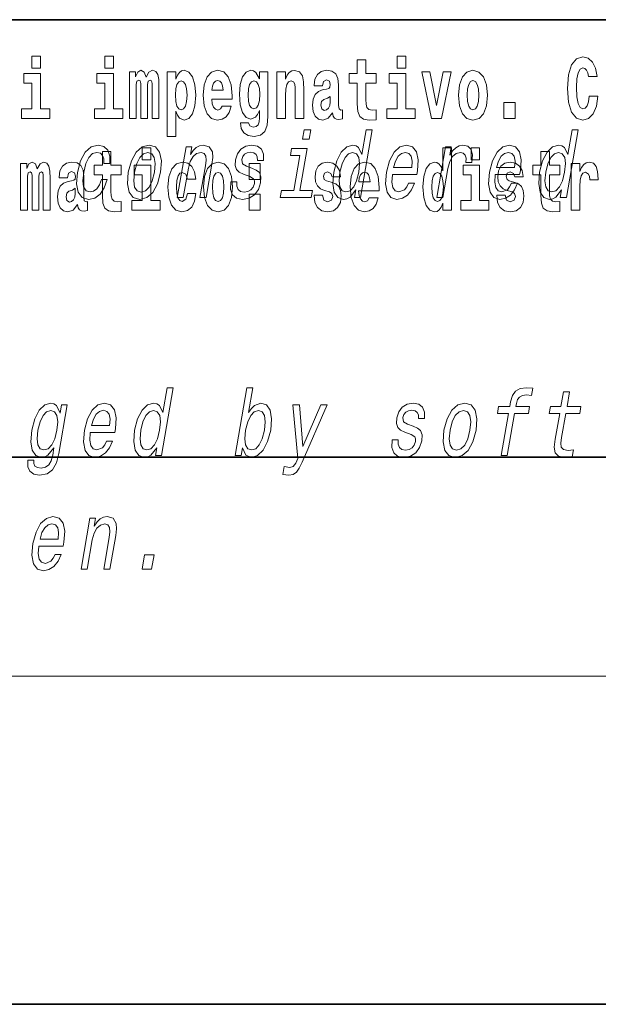
# Model space of a CAD drawing. Extents: x 0 to 210, y 0 to 297.
# Drawn here: x 94 to 105, y 0 to 18 of the extents above; entities that cross this region are included whole.
import ezdxf

# ---------------------------------------------------------------- set-up
doc = ezdxf.new("R2010")
doc.units = 0

msp = doc.modelspace()

# ---------------------------------------------------------------- linework, layer by layer
at = {"color": 7, "lineweight": 35}
for p, q in [((147.812, 18), (71, 18)), ((20, 10), (200, 10)), ((20, 10), (200, 10)), ((0, 0), (210, 0))]:
    msp.add_line(p, q, dxfattribs=at)
at = {"color": 7, "lineweight": 13}
msp.add_line((204, 6), (16, 6), dxfattribs=at)
for points in [[(94.456, 17.332), (94.456, 17.116), (94.613, 17.116), (94.613, 17.332)], [(95.792, 17.332), (95.792, 17.116), (95.949, 17.116), (95.949, 17.332)], [(101.136, 17.332), (101.136, 17.116), (101.292, 17.116), (101.292, 17.332)], [(104.644, 16.602), (104.631, 16.501), (104.607, 16.428), (104.574, 16.384), (104.533, 16.369), (104.479, 16.393), (104.442, 16.468), (104.42, 16.591), (104.413, 16.764), (104.42, 16.918), (104.443, 17.029), (104.48, 17.095), (104.531, 17.118), (104.567, 17.106), (104.597, 17.078), (104.619, 17.029), (104.634, 16.962), (104.794, 16.962), (104.764, 17.111), (104.707, 17.225), (104.627, 17.298), (104.532, 17.324), (104.414, 17.284), (104.324, 17.173), (104.267, 16.991), (104.247, 16.743), (104.267, 16.495), (104.324, 16.312), (104.414, 16.201), (104.532, 16.163), (104.636, 16.193), (104.719, 16.279), (104.777, 16.417), (104.806, 16.602)], [(100.753, 17.016), (100.563, 17.016), (100.563, 17.265), (100.407, 17.265), (100.407, 17.016), (100.258, 17.016), (100.258, 16.839), (100.407, 16.839), (100.407, 16.46), (100.417, 16.323), (100.452, 16.232), (100.52, 16.181), (100.626, 16.163), (100.753, 16.171), (100.753, 16.352), (100.68, 16.346), (100.62, 16.358), (100.584, 16.396), (100.567, 16.458), (100.563, 16.541), (100.563, 16.839), (100.753, 16.839)], [(94.784, 16.369), (94.613, 16.369), (94.613, 17.016), (94.312, 17.016), (94.312, 16.839), (94.456, 16.839), (94.456, 16.369), (94.267, 16.369), (94.267, 16.193), (94.784, 16.193)], [(96.119, 16.369), (95.949, 16.369), (95.949, 17.016), (95.648, 17.016), (95.648, 16.839), (95.792, 16.839), (95.792, 16.369), (95.602, 16.369), (95.602, 16.193), (96.119, 16.193)], [(96.655, 16.824), (96.655, 16.193), (96.782, 16.193), (96.782, 16.782), (96.776, 16.905), (96.759, 16.997), (96.722, 17.054), (96.661, 17.075), (96.598, 17.043), (96.546, 16.951), (96.51, 17.041), (96.449, 17.075), (96.394, 17.043), (96.355, 16.954), (96.355, 17.045), (96.24, 17.045), (96.24, 16.193), (96.366, 16.193), (96.366, 16.818), (96.378, 16.875), (96.413, 16.896), (96.44, 16.88), (96.449, 16.835), (96.449, 16.193), (96.573, 16.193), (96.573, 16.818), (96.585, 16.875), (96.621, 16.896), (96.646, 16.88), (96.655, 16.835)], [(96.931, 17.046), (96.931, 15.864), (97.089, 15.864), (97.089, 16.325), (97.12, 16.252), (97.155, 16.201), (97.243, 16.163), (97.327, 16.193), (97.393, 16.282), (97.436, 16.426), (97.453, 16.62), (97.436, 16.812), (97.393, 16.954), (97.327, 17.043), (97.243, 17.075), (97.195, 17.065), (97.155, 17.037), (97.12, 16.986), (97.089, 16.915), (97.089, 17.046)], [(97.937, 16.422), (97.904, 16.368), (97.856, 16.349), (97.814, 16.362), (97.78, 16.4), (97.756, 16.463), (97.745, 16.55), (98.117, 16.55), (98.118, 16.607), (98.1, 16.808), (98.048, 16.956), (97.965, 17.045), (97.851, 17.075), (97.744, 17.043), (97.661, 16.954), (97.607, 16.81), (97.59, 16.62), (97.607, 16.426), (97.661, 16.282), (97.742, 16.193), (97.848, 16.163), (97.937, 16.179), (98.008, 16.225), (98.062, 16.304), (98.103, 16.422)], [(98.62, 16.203), (98.614, 16.132), (98.594, 16.079), (98.558, 16.049), (98.505, 16.038), (98.442, 16.059), (98.421, 16.116), (98.272, 16.116), (98.272, 16.113), (98.287, 16.008), (98.334, 15.93), (98.412, 15.883), (98.519, 15.865), (98.637, 15.889), (98.716, 15.956), (98.759, 16.071), (98.773, 16.232), (98.773, 17.046), (98.62, 17.046), (98.62, 16.921), (98.55, 17.037), (98.509, 17.065), (98.461, 17.075), (98.376, 17.043), (98.31, 16.956), (98.266, 16.818), (98.251, 16.637), (98.266, 16.444), (98.31, 16.301), (98.376, 16.213), (98.461, 16.182), (98.547, 16.217), (98.583, 16.266), (98.62, 16.339)], [(98.938, 17.045), (98.938, 16.193), (99.096, 16.193), (99.096, 16.617), (99.101, 16.732), (99.117, 16.815), (99.15, 16.864), (99.199, 16.881), (99.241, 16.866), (99.263, 16.824), (99.27, 16.756), (99.273, 16.667), (99.273, 16.193), (99.431, 16.193), (99.431, 16.71), (99.426, 16.862), (99.404, 16.976), (99.353, 17.048), (99.262, 17.073), (99.208, 17.064), (99.164, 17.035), (99.127, 16.986), (99.096, 16.915), (99.096, 17.045)], [(99.77, 16.788), (99.788, 16.87), (99.844, 16.899), (99.896, 16.877), (99.914, 16.813), (99.907, 16.764), (99.885, 16.74), (99.845, 16.731), (99.783, 16.721), (99.699, 16.69), (99.638, 16.631), (99.601, 16.547), (99.589, 16.438), (99.601, 16.323), (99.638, 16.236), (99.697, 16.184), (99.776, 16.163), (99.872, 16.197), (99.955, 16.297), (99.967, 16.239), (99.991, 16.201), (100.024, 16.182), (100.072, 16.174), (100.135, 16.187), (100.135, 16.352), (100.108, 16.347), (100.073, 16.368), (100.066, 16.433), (100.066, 16.81), (100.053, 16.926), (100.013, 17.008), (99.943, 17.057), (99.844, 17.075), (99.749, 17.054), (99.678, 16.999), (99.632, 16.912), (99.618, 16.801), (99.618, 16.788)], [(101.463, 16.369), (101.292, 16.369), (101.292, 17.016), (100.991, 17.016), (100.991, 16.839), (101.136, 16.839), (101.136, 16.369), (100.946, 16.369), (100.946, 16.193), (101.463, 16.193)], [(101.585, 17.045), (101.764, 16.193), (101.947, 16.193), (102.123, 17.045), (101.975, 17.045), (101.857, 16.433), (101.734, 17.045)], [(102.258, 16.618), (102.276, 16.423), (102.328, 16.281), (102.411, 16.193), (102.522, 16.163), (102.632, 16.193), (102.716, 16.281), (102.768, 16.423), (102.787, 16.618), (102.768, 16.812), (102.716, 16.956), (102.631, 17.043), (102.521, 17.075), (102.411, 17.043), (102.328, 16.956), (102.276, 16.812)], [(97.19, 16.885), (97.232, 16.867), (97.266, 16.816), (97.287, 16.734), (97.294, 16.62), (97.287, 16.504), (97.266, 16.42), (97.232, 16.369), (97.19, 16.354), (97.144, 16.369), (97.109, 16.422), (97.088, 16.507), (97.081, 16.626), (97.088, 16.737), (97.11, 16.818), (97.145, 16.867)], [(97.955, 16.713), (97.748, 16.713), (97.757, 16.786), (97.78, 16.842), (97.813, 16.877), (97.851, 16.889), (97.892, 16.877), (97.925, 16.843), (97.945, 16.788)], [(98.517, 16.371), (98.474, 16.387), (98.439, 16.434), (98.417, 16.512), (98.41, 16.62), (98.417, 16.734), (98.438, 16.816), (98.473, 16.867), (98.517, 16.885), (98.562, 16.867), (98.597, 16.818), (98.618, 16.74), (98.627, 16.637), (98.619, 16.522), (98.597, 16.439), (98.563, 16.387)], [(102.522, 16.886), (102.567, 16.869), (102.6, 16.818), (102.62, 16.734), (102.628, 16.62), (102.62, 16.504), (102.6, 16.42), (102.567, 16.369), (102.522, 16.354), (102.477, 16.369), (102.444, 16.422), (102.424, 16.507), (102.417, 16.626), (102.424, 16.737), (102.445, 16.818), (102.478, 16.869)], [(99.912, 16.498), (99.903, 16.433), (99.88, 16.384), (99.845, 16.352), (99.804, 16.342), (99.759, 16.369), (99.742, 16.439), (99.755, 16.507), (99.795, 16.544), (99.863, 16.563), (99.912, 16.596)], [(103.088, 16.485), (103.088, 16.193), (103.292, 16.193), (103.292, 16.485)], [(99.556, 15.989), (99.438, 15.989), (99.408, 15.816), (99.526, 15.816)], [(100.379, 14.891), (100.354, 14.747), (100.466, 14.747), (100.681, 15.989), (100.571, 15.989), (100.492, 15.534), (100.43, 15.665), (100.384, 15.696), (100.327, 15.708), (100.213, 15.674), (100.113, 15.577), (100.032, 15.421), (99.976, 15.212), (99.959, 15.003), (99.986, 14.846), (100.052, 14.747), (100.154, 14.714), (100.215, 14.726), (100.274, 14.757)], [(104.143, 14.891), (104.118, 14.747), (104.229, 14.747), (104.445, 15.989), (104.335, 15.989), (104.256, 15.534), (104.194, 15.665), (104.148, 15.696), (104.09, 15.708), (103.977, 15.674), (103.877, 15.577), (103.795, 15.421), (103.74, 15.212), (103.723, 15.003), (103.75, 14.846), (103.816, 14.747), (103.918, 14.714), (103.979, 14.726), (104.038, 14.757)], [(95.773, 15.368), (95.883, 15.368), (95.884, 15.506), (95.849, 15.615), (95.776, 15.682), (95.67, 15.708), (95.543, 15.674), (95.434, 15.577), (95.348, 15.42), (95.291, 15.209), (95.274, 15), (95.304, 14.844), (95.377, 14.747), (95.494, 14.714), (95.607, 14.74), (95.704, 14.813), (95.782, 14.927), (95.834, 15.079), (95.728, 15.079), (95.692, 14.982), (95.644, 14.91), (95.585, 14.865), (95.521, 14.851), (95.448, 14.873), (95.404, 14.942), (95.39, 15.055), (95.406, 15.214), (95.444, 15.37), (95.499, 15.482), (95.568, 15.551), (95.647, 15.575), (95.71, 15.56), (95.752, 15.52), (95.774, 15.454)], [(96.221, 15.21), (96.205, 15), (96.236, 14.844), (96.311, 14.747), (96.429, 14.714), (96.558, 14.747), (96.667, 14.842), (96.752, 14.998), (96.81, 15.21), (96.825, 15.421), (96.794, 15.579), (96.719, 15.674), (96.602, 15.708), (96.472, 15.674), (96.363, 15.577), (96.278, 15.421)], [(97.114, 14.747), (97.226, 14.747), (97.319, 15.283), (97.351, 15.406), (97.404, 15.496), (97.47, 15.551), (97.55, 15.572), (97.607, 15.555), (97.637, 15.508), (97.643, 15.43), (97.631, 15.326), (97.53, 14.747), (97.642, 14.747), (97.748, 15.357), (97.764, 15.48), (97.759, 15.582), (97.7, 15.676), (97.59, 15.708), (97.523, 15.696), (97.463, 15.663), (97.407, 15.608), (97.357, 15.534), (97.382, 15.676), (97.276, 15.676)], [(98.482, 15.288), (98.38, 15.323), (98.308, 15.363), (98.295, 15.444), (98.313, 15.501), (98.346, 15.542), (98.394, 15.568), (98.458, 15.579), (98.515, 15.568), (98.557, 15.537), (98.579, 15.491), (98.581, 15.428), (98.689, 15.428), (98.69, 15.432), (98.691, 15.544), (98.654, 15.632), (98.583, 15.688), (98.48, 15.708), (98.369, 15.688), (98.281, 15.631), (98.217, 15.546), (98.183, 15.439), (98.176, 15.335), (98.199, 15.262), (98.248, 15.21), (98.327, 15.174), (98.443, 15.133), (98.512, 15.089), (98.526, 15.055), (98.525, 15.003), (98.502, 14.939), (98.463, 14.891), (98.409, 14.859), (98.341, 14.849), (98.273, 14.859), (98.229, 14.896), (98.205, 14.955), (98.205, 15.036), (98.098, 15.036), (98.092, 14.897), (98.126, 14.797), (98.198, 14.737), (98.308, 14.714), (98.43, 14.737), (98.528, 14.797), (98.598, 14.894), (98.639, 15.02), (98.644, 15.129), (98.617, 15.204), (98.561, 15.252)], [(101.048, 15.167), (101.493, 15.167), (101.507, 15.238), (101.521, 15.437), (101.491, 15.586), (101.419, 15.676), (101.307, 15.708), (101.186, 15.674), (101.08, 15.577), (100.996, 15.42), (100.94, 15.212), (100.922, 15), (100.952, 14.844), (101.022, 14.747), (101.13, 14.714), (101.233, 14.737), (101.324, 14.795), (101.399, 14.889), (101.455, 15.013), (101.345, 15.013), (101.311, 14.944), (101.269, 14.892), (101.168, 14.851), (101.099, 14.87), (101.055, 14.93), (101.037, 15.029), (101.048, 15.162)], [(101.861, 14.747), (101.972, 14.747), (102.064, 15.278), (102.098, 15.406), (102.148, 15.497), (102.213, 15.553), (102.291, 15.572), (102.344, 15.56), (102.38, 15.525), (102.395, 15.466), (102.39, 15.387), (102.503, 15.387), (102.512, 15.527), (102.488, 15.627), (102.429, 15.688), (102.337, 15.708), (102.27, 15.695), (102.209, 15.66), (102.149, 15.601), (102.096, 15.522), (102.123, 15.676), (102.022, 15.676)], [(102.93, 15.167), (103.375, 15.167), (103.389, 15.238), (103.403, 15.437), (103.373, 15.586), (103.3, 15.676), (103.189, 15.708), (103.068, 15.674), (102.962, 15.577), (102.878, 15.42), (102.822, 15.212), (102.804, 15), (102.834, 14.844), (102.904, 14.747), (103.012, 14.714), (103.115, 14.737), (103.206, 14.795), (103.281, 14.889), (103.337, 15.013), (103.227, 15.013), (103.192, 14.944), (103.15, 14.892), (103.05, 14.851), (102.981, 14.87), (102.937, 14.93), (102.919, 15.029), (102.929, 15.162)], [(96.093, 15.339), (95.903, 15.339), (95.903, 15.588), (95.747, 15.588), (95.747, 15.339), (95.598, 15.339), (95.598, 15.162), (95.747, 15.162), (95.747, 14.783), (95.757, 14.647), (95.792, 14.555), (95.86, 14.504), (95.966, 14.487), (96.093, 14.495), (96.093, 14.675), (96.02, 14.669), (95.96, 14.682), (95.924, 14.72), (95.907, 14.782), (95.903, 14.864), (95.903, 15.162), (96.093, 15.162)], [(96.335, 15.212), (96.374, 15.368), (96.429, 15.48), (96.497, 15.549), (96.579, 15.574), (96.65, 15.549), (96.696, 15.482), (96.711, 15.368), (96.697, 15.212), (96.657, 15.055), (96.602, 14.941), (96.533, 14.872), (96.453, 14.849), (96.38, 14.872), (96.335, 14.941), (96.319, 15.055)], [(96.476, 15.655), (96.476, 15.439), (96.632, 15.439), (96.632, 15.655)], [(99.359, 14.875), (99.492, 15.644), (99.206, 15.644), (99.184, 15.515), (99.358, 15.515), (99.247, 14.875), (99.02, 14.875), (98.998, 14.747), (99.566, 14.747), (99.589, 14.875)], [(100.322, 15.572), (100.391, 15.548), (100.435, 15.48), (100.448, 15.368), (100.434, 15.212), (100.394, 15.055), (100.341, 14.942), (100.274, 14.873), (100.197, 14.851), (100.131, 14.873), (100.09, 14.942), (100.074, 15.057), (100.09, 15.212), (100.128, 15.366), (100.183, 15.478), (100.248, 15.548)], [(101.071, 15.295), (101.105, 15.414), (101.155, 15.503), (101.216, 15.556), (101.287, 15.575), (101.351, 15.556), (101.394, 15.503), (101.41, 15.414), (101.401, 15.295)], [(101.972, 14.648), (101.972, 14.517), (102.131, 14.517), (102.131, 15.655), (101.972, 15.655), (101.972, 15.238), (101.94, 15.309), (101.904, 15.36), (101.864, 15.389), (101.818, 15.398), (101.733, 15.366), (101.667, 15.278), (101.624, 15.135), (101.608, 14.943), (101.624, 14.75), (101.667, 14.606), (101.733, 14.517), (101.818, 14.487), (101.866, 14.496), (101.905, 14.525), (101.94, 14.575)], [(102.487, 15.655), (102.487, 15.439), (102.643, 15.439), (102.643, 15.655)], [(102.952, 15.295), (102.987, 15.414), (103.037, 15.503), (103.098, 15.556), (103.169, 15.575), (103.233, 15.556), (103.275, 15.503), (103.292, 15.414), (103.282, 15.295)], [(104.108, 15.339), (103.918, 15.339), (103.918, 15.588), (103.762, 15.588), (103.762, 15.339), (103.613, 15.339), (103.613, 15.162), (103.762, 15.162), (103.762, 14.783), (103.772, 14.647), (103.807, 14.555), (103.875, 14.504), (103.981, 14.487), (104.108, 14.495), (104.108, 14.675), (104.035, 14.669), (103.975, 14.682), (103.939, 14.72), (103.923, 14.782), (103.918, 14.864), (103.918, 15.162), (104.108, 15.162)], [(104.086, 15.572), (104.155, 15.548), (104.199, 15.48), (104.212, 15.368), (104.197, 15.212), (104.158, 15.055), (104.105, 14.942), (104.038, 14.873), (103.96, 14.851), (103.895, 14.873), (103.854, 14.942), (103.838, 15.057), (103.854, 15.212), (103.892, 15.366), (103.947, 15.478), (104.012, 15.548)], [(94.667, 15.148), (94.667, 14.517), (94.794, 14.517), (94.794, 15.105), (94.788, 15.229), (94.77, 15.32), (94.734, 15.378), (94.673, 15.398), (94.609, 15.366), (94.557, 15.274), (94.522, 15.365), (94.461, 15.398), (94.405, 15.366), (94.366, 15.278), (94.366, 15.368), (94.252, 15.368), (94.252, 14.517), (94.377, 14.517), (94.377, 15.141), (94.39, 15.198), (94.425, 15.219), (94.452, 15.203), (94.461, 15.159), (94.461, 14.517), (94.585, 14.517), (94.585, 15.141), (94.597, 15.198), (94.633, 15.219), (94.658, 15.203), (94.667, 15.159)], [(95.11, 15.111), (95.127, 15.194), (95.184, 15.222), (95.236, 15.2), (95.254, 15.137), (95.247, 15.087), (95.225, 15.064), (95.185, 15.054), (95.123, 15.045), (95.039, 15.013), (94.978, 14.954), (94.941, 14.87), (94.929, 14.761), (94.941, 14.647), (94.978, 14.56), (95.036, 14.507), (95.116, 14.487), (95.212, 14.52), (95.295, 14.62), (95.307, 14.563), (95.331, 14.525), (95.364, 14.506), (95.411, 14.498), (95.475, 14.511), (95.475, 14.675), (95.448, 14.671), (95.413, 14.691), (95.406, 14.756), (95.406, 15.133), (95.393, 15.249), (95.353, 15.332), (95.283, 15.381), (95.184, 15.398), (95.089, 15.378), (95.018, 15.322), (94.972, 15.235), (94.958, 15.124), (94.958, 15.111)], [(96.803, 14.693), (96.632, 14.693), (96.632, 15.339), (96.331, 15.339), (96.331, 15.162), (96.476, 15.162), (96.476, 14.693), (96.286, 14.693), (96.286, 14.517), (96.803, 14.517)], [(97.301, 14.821), (97.27, 14.717), (97.207, 14.679), (97.162, 14.694), (97.129, 14.745), (97.109, 14.829), (97.102, 14.945), (97.109, 15.059), (97.13, 15.143), (97.163, 15.192), (97.207, 15.209), (97.27, 15.176), (97.3, 15.086), (97.456, 15.086), (97.433, 15.216), (97.383, 15.314), (97.308, 15.376), (97.21, 15.398), (97.099, 15.365), (97.015, 15.273), (96.96, 15.129), (96.943, 14.94), (96.96, 14.753), (97.011, 14.61), (97.092, 14.518), (97.2, 14.487), (97.302, 14.511), (97.381, 14.575), (97.433, 14.682), (97.456, 14.821)], [(97.598, 14.942), (97.616, 14.747), (97.668, 14.604), (97.751, 14.517), (97.862, 14.487), (97.972, 14.517), (98.055, 14.604), (98.108, 14.747), (98.126, 14.942), (98.108, 15.135), (98.055, 15.279), (97.971, 15.366), (97.861, 15.398), (97.751, 15.366), (97.668, 15.279), (97.616, 15.135)], [(98.428, 15.368), (98.428, 15.076), (98.632, 15.076), (98.632, 15.368)], [(99.899, 14.854), (99.943, 14.824), (99.958, 14.767), (99.934, 14.698), (99.863, 14.671), (99.795, 14.702), (99.769, 14.791), (99.618, 14.791), (99.633, 14.661), (99.681, 14.564), (99.757, 14.507), (99.862, 14.487), (99.969, 14.507), (100.048, 14.564), (100.097, 14.656), (100.114, 14.78), (100.101, 14.875), (100.068, 14.948), (100.012, 15), (99.932, 15.032), (99.845, 15.053), (99.804, 15.08), (99.789, 15.137), (99.807, 15.192), (99.86, 15.216), (99.921, 15.19), (99.945, 15.129), (100.097, 15.129), (100.097, 15.132), (100.08, 15.24), (100.034, 15.324), (99.959, 15.378), (99.862, 15.397), (99.764, 15.378), (99.693, 15.322), (99.649, 15.236), (99.634, 15.125), (99.645, 15.034), (99.679, 14.961), (99.732, 14.908), (99.805, 14.878)], [(100.624, 14.745), (100.591, 14.691), (100.543, 14.672), (100.501, 14.685), (100.468, 14.723), (100.443, 14.786), (100.432, 14.873), (100.804, 14.873), (100.805, 14.931), (100.787, 15.132), (100.735, 15.279), (100.652, 15.368), (100.539, 15.398), (100.431, 15.366), (100.348, 15.278), (100.294, 15.133), (100.277, 14.943), (100.294, 14.75), (100.348, 14.606), (100.429, 14.517), (100.535, 14.487), (100.624, 14.503), (100.695, 14.549), (100.749, 14.628), (100.79, 14.745)], [(102.814, 14.693), (102.643, 14.693), (102.643, 15.339), (102.343, 15.339), (102.343, 15.162), (102.487, 15.162), (102.487, 14.693), (102.297, 14.693), (102.297, 14.517), (102.814, 14.517)], [(103.239, 14.854), (103.282, 14.824), (103.298, 14.767), (103.273, 14.698), (103.202, 14.671), (103.135, 14.702), (103.108, 14.791), (102.957, 14.791), (102.973, 14.661), (103.021, 14.564), (103.097, 14.507), (103.201, 14.487), (103.309, 14.507), (103.388, 14.564), (103.437, 14.656), (103.453, 14.78), (103.441, 14.875), (103.408, 14.948), (103.351, 15), (103.271, 15.032), (103.185, 15.053), (103.144, 15.08), (103.128, 15.137), (103.147, 15.192), (103.199, 15.216), (103.26, 15.19), (103.285, 15.129), (103.437, 15.129), (103.437, 15.132), (103.42, 15.24), (103.373, 15.324), (103.299, 15.378), (103.201, 15.397), (103.104, 15.378), (103.033, 15.322), (102.988, 15.236), (102.974, 15.125), (102.985, 15.034), (103.018, 14.961), (103.072, 14.908), (103.145, 14.878)], [(104.318, 15.368), (104.318, 14.517), (104.477, 14.517), (104.477, 14.95), (104.481, 15.064), (104.497, 15.146), (104.528, 15.197), (104.579, 15.214), (104.636, 15.178), (104.652, 15.135), (104.657, 15.076), (104.657, 15.072), (104.811, 15.072), (104.811, 15.086), (104.801, 15.222), (104.772, 15.319), (104.723, 15.376), (104.65, 15.397), (104.593, 15.385), (104.546, 15.354), (104.507, 15.3), (104.477, 15.224), (104.477, 15.368)], [(97.862, 15.209), (97.907, 15.192), (97.94, 15.141), (97.96, 15.057), (97.968, 14.943), (97.96, 14.828), (97.94, 14.744), (97.907, 14.693), (97.862, 14.677), (97.817, 14.693), (97.784, 14.745), (97.764, 14.831), (97.757, 14.95), (97.764, 15.061), (97.785, 15.141), (97.818, 15.192)], [(100.642, 15.037), (100.435, 15.037), (100.444, 15.11), (100.468, 15.165), (100.5, 15.2), (100.539, 15.213), (100.58, 15.2), (100.612, 15.167), (100.632, 15.111)], [(101.871, 15.208), (101.917, 15.19), (101.95, 15.141), (101.972, 15.057), (101.98, 14.943), (101.972, 14.828), (101.95, 14.744), (101.915, 14.693), (101.871, 14.677), (101.828, 14.693), (101.795, 14.744), (101.773, 14.828), (101.767, 14.943), (101.773, 15.057), (101.795, 15.14), (101.828, 15.19)], [(95.252, 14.821), (95.243, 14.756), (95.22, 14.707), (95.185, 14.675), (95.144, 14.666), (95.099, 14.693), (95.082, 14.763), (95.095, 14.831), (95.135, 14.867), (95.203, 14.886), (95.252, 14.919)], [(98.428, 14.808), (98.428, 14.517), (98.632, 14.517), (98.632, 14.808)], [(96.74, 10.174), (96.715, 10.03), (96.826, 10.03), (97.041, 11.272), (96.931, 11.272), (96.853, 10.817), (96.791, 10.949), (96.744, 10.98), (96.687, 10.992), (96.573, 10.957), (96.473, 10.86), (96.392, 10.705), (96.337, 10.496), (96.319, 10.286), (96.346, 10.129), (96.413, 10.03), (96.514, 9.998), (96.576, 10.01), (96.634, 10.041)], [(98.309, 10.174), (98.368, 10.041), (98.473, 9.998), (98.585, 10.03), (98.687, 10.129), (98.767, 10.286), (98.824, 10.496), (98.84, 10.705), (98.813, 10.86), (98.746, 10.957), (98.646, 10.992), (98.527, 10.947), (98.472, 10.891), (98.421, 10.817), (98.5, 11.272), (98.389, 11.272), (98.173, 10.03), (98.284, 10.03)], [(103.171, 10.798), (103.038, 10.03), (103.149, 10.03), (103.283, 10.798), (103.535, 10.798), (103.558, 10.928), (103.305, 10.928), (103.315, 10.985), (103.336, 11.054), (103.373, 11.101), (103.427, 11.128), (103.5, 11.139), (103.593, 11.132), (103.616, 11.263), (103.498, 11.272), (103.386, 11.256), (103.302, 11.21), (103.243, 11.128), (103.209, 11.013), (103.194, 10.928), (102.99, 10.928), (102.968, 10.798)], [(104.107, 10.798), (104.027, 10.333), (104.008, 10.183), (104.025, 10.079), (104.086, 10.018), (104.202, 9.998), (104.335, 10.006), (104.358, 10.138), (104.26, 10.127), (104.175, 10.141), (104.136, 10.184), (104.128, 10.257), (104.142, 10.359), (104.219, 10.798), (104.473, 10.798), (104.495, 10.928), (104.241, 10.928), (104.288, 11.199), (104.177, 11.199), (104.13, 10.928), (103.938, 10.928), (103.915, 10.798)], [(94.951, 10.072), (95.105, 10.959), (94.999, 10.959), (94.973, 10.808), (94.909, 10.945), (94.862, 10.98), (94.805, 10.992), (94.692, 10.957), (94.591, 10.86), (94.51, 10.705), (94.455, 10.496), (94.437, 10.285), (94.464, 10.129), (94.531, 10.03), (94.632, 9.998), (94.695, 10.01), (94.751, 10.041), (94.862, 10.172), (94.84, 10.041), (94.812, 9.937), (94.771, 9.863), (94.71, 9.819), (94.628, 9.804), (94.56, 9.814), (94.515, 9.84), (94.494, 9.885), (94.496, 9.946), (94.388, 9.946), (94.387, 9.939), (94.384, 9.828), (94.421, 9.745), (94.492, 9.691), (94.599, 9.672), (94.735, 9.698), (94.835, 9.771), (94.906, 9.897)], [(95.527, 10.451), (95.972, 10.451), (95.985, 10.521), (96, 10.72), (95.97, 10.869), (95.897, 10.959), (95.785, 10.992), (95.664, 10.957), (95.559, 10.86), (95.475, 10.703), (95.418, 10.496), (95.4, 10.283), (95.43, 10.127), (95.501, 10.03), (95.609, 9.998), (95.711, 10.02), (95.802, 10.079), (95.878, 10.172), (95.934, 10.297), (95.824, 10.297), (95.789, 10.228), (95.747, 10.176), (95.646, 10.134), (95.578, 10.153), (95.534, 10.214), (95.516, 10.312), (95.526, 10.445)], [(101.428, 10.572), (101.327, 10.606), (101.254, 10.646), (101.242, 10.727), (101.259, 10.784), (101.293, 10.826), (101.341, 10.852), (101.404, 10.862), (101.462, 10.852), (101.503, 10.821), (101.526, 10.774), (101.527, 10.712), (101.636, 10.712), (101.637, 10.715), (101.637, 10.828), (101.601, 10.916), (101.529, 10.971), (101.427, 10.992), (101.316, 10.971), (101.228, 10.914), (101.164, 10.829), (101.13, 10.722), (101.123, 10.618), (101.146, 10.546), (101.195, 10.494), (101.273, 10.457), (101.39, 10.416), (101.458, 10.373), (101.473, 10.338), (101.471, 10.286), (101.449, 10.222), (101.41, 10.174), (101.355, 10.143), (101.288, 10.132), (101.22, 10.143), (101.176, 10.179), (101.152, 10.238), (101.152, 10.319), (101.045, 10.319), (101.038, 10.181), (101.073, 10.081), (101.144, 10.02), (101.254, 9.998), (101.377, 10.02), (101.475, 10.081), (101.545, 10.177), (101.585, 10.304), (101.59, 10.413), (101.564, 10.487), (101.508, 10.535)], [(101.991, 10.494), (101.974, 10.283), (102.005, 10.127), (102.081, 10.03), (102.199, 9.998), (102.327, 10.03), (102.436, 10.125), (102.521, 10.281), (102.58, 10.494), (102.595, 10.705), (102.564, 10.862), (102.488, 10.957), (102.372, 10.992), (102.242, 10.957), (102.133, 10.86), (102.047, 10.705)], [(94.57, 10.496), (94.608, 10.649), (94.662, 10.764), (94.727, 10.831), (94.802, 10.855), (94.872, 10.831), (94.916, 10.764), (94.93, 10.649), (94.916, 10.496), (94.876, 10.338), (94.822, 10.226), (94.755, 10.157), (94.676, 10.134), (94.61, 10.157), (94.568, 10.226), (94.554, 10.34)], [(95.549, 10.579), (95.584, 10.698), (95.633, 10.786), (95.694, 10.84), (95.766, 10.859), (95.83, 10.84), (95.872, 10.786), (95.888, 10.698), (95.879, 10.579)], [(96.682, 10.855), (96.751, 10.831), (96.795, 10.764), (96.809, 10.651), (96.794, 10.496), (96.754, 10.338), (96.702, 10.226), (96.634, 10.157), (96.557, 10.134), (96.491, 10.157), (96.45, 10.226), (96.435, 10.34), (96.45, 10.496), (96.488, 10.649), (96.543, 10.762), (96.608, 10.831)], [(98.71, 10.496), (98.67, 10.34), (98.616, 10.226), (98.55, 10.157), (98.478, 10.134), (98.407, 10.157), (98.365, 10.226), (98.35, 10.338), (98.366, 10.496), (98.405, 10.651), (98.458, 10.764), (98.524, 10.831), (98.603, 10.855), (98.667, 10.831), (98.71, 10.762), (98.724, 10.649)], [(99.738, 10.959), (99.41, 10.195), (99.352, 10.959), (99.231, 10.959), (99.319, 9.979), (99.281, 9.892), (99.235, 9.833), (99.172, 9.814), (99.073, 9.832), (99.048, 9.685), (99.153, 9.671), (99.232, 9.685), (99.294, 9.728), (99.346, 9.802), (99.399, 9.911), (99.857, 10.959)], [(102.105, 10.496), (102.143, 10.651), (102.198, 10.764), (102.267, 10.833), (102.348, 10.857), (102.42, 10.833), (102.465, 10.765), (102.481, 10.651), (102.466, 10.496), (102.426, 10.338), (102.371, 10.224), (102.302, 10.155), (102.222, 10.132), (102.149, 10.155), (102.104, 10.224), (102.089, 10.338)], [(94.586, 8.377), (95.031, 8.377), (95.044, 8.448), (95.059, 8.647), (95.029, 8.796), (94.956, 8.886), (94.844, 8.919), (94.723, 8.884), (94.618, 8.787), (94.534, 8.63), (94.478, 8.422), (94.46, 8.21), (94.489, 8.054), (94.56, 7.957), (94.668, 7.924), (94.77, 7.947), (94.861, 8.006), (94.937, 8.099), (94.993, 8.223), (94.883, 8.223), (94.848, 8.154), (94.806, 8.102), (94.705, 8.061), (94.637, 8.08), (94.593, 8.14), (94.575, 8.239), (94.585, 8.372)], [(95.357, 7.957), (95.468, 7.957), (95.561, 8.493), (95.594, 8.616), (95.646, 8.706), (95.712, 8.761), (95.792, 8.782), (95.849, 8.765), (95.879, 8.718), (95.885, 8.64), (95.873, 8.536), (95.772, 7.957), (95.884, 7.957), (95.99, 8.568), (96.006, 8.69), (96.001, 8.792), (95.943, 8.886), (95.832, 8.919), (95.765, 8.906), (95.705, 8.874), (95.649, 8.818), (95.599, 8.744), (95.624, 8.886), (95.518, 8.886)], [(94.608, 8.505), (94.643, 8.625), (94.692, 8.713), (94.753, 8.766), (94.825, 8.785), (94.889, 8.766), (94.931, 8.713), (94.947, 8.625), (94.938, 8.505)], [(96.472, 7.957), (96.646, 7.957), (96.691, 8.215), (96.517, 8.215)]]:
    msp.add_lwpolyline(points, close=True, dxfattribs=at)

doc.saveas('drawing.dxf')
